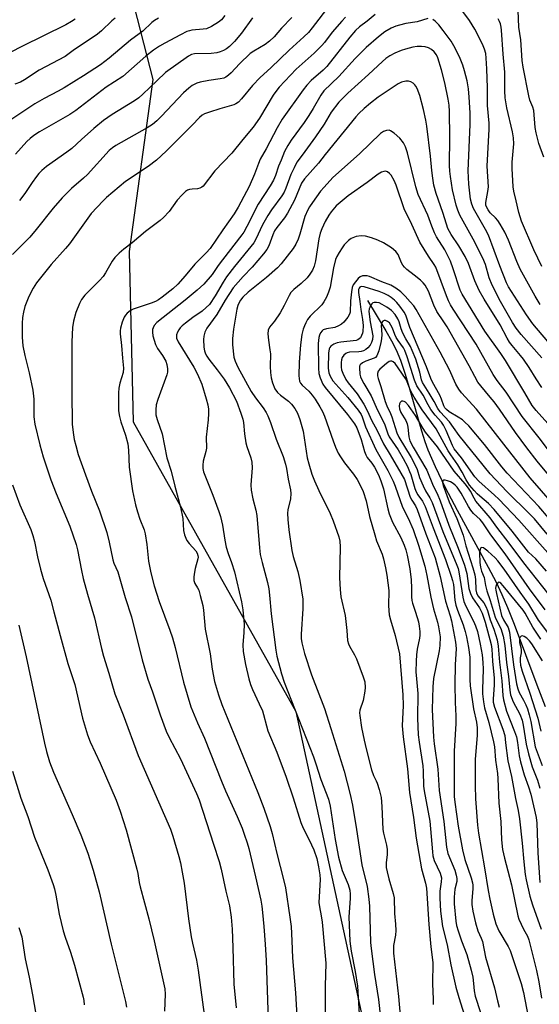
# Model space of a CAD drawing. Units: inches. Extents: x 1183771 to 1189773, y 569456 to 573458.
# Drawn here: x 1184041 to 1184208, y 572401 to 572715 of the extents above; entities that cross this region are included whole.
import ezdxf

# ---------------------------------------------------------------- set-up
doc = ezdxf.new("R2010")
doc.units = ezdxf.units.IN
doc.header["$MEASUREMENT"] = 0
for name, color, linetype in [('HYDRO-Single Line Stream', 4, 'Continuous'), ('NTRL-Farm Land', 3, 'Continuous'), ('Undefined', 1, 'Continuous')]:
    doc.layers.add(name, color=color, linetype=linetype)

msp = doc.modelspace()

# ---------------------------------------------------------------- linework, layer by layer
at = {"layer": 'HYDRO-Single Line Stream'}
msp.add_lwpolyline([(1184152.65, 572625.53), (1184158.49, 572615.85), (1184160.32, 572612.58), (1184161.73, 572609.79), (1184163.13, 572606.42), (1184164.66, 572601.96), (1184166.16, 572597.03), (1184169.91, 572583.92), (1184170.98, 572580.52), (1184171.92, 572577.85), (1184174.19, 572572.47), (1184177.42, 572565.84), (1184181.25, 572558.59), (1184191.2, 572540.39), (1184193.71, 572535.55), (1184195.56, 572531.66), (1184197.36, 572527.47), (1184199.47, 572522.15), (1184206.73, 572502.79), (1184209.4, 572495.86)], dxfattribs=at)
at = {"layer": 'NTRL-Farm Land'}
msp.add_lwpolyline([(1184062.96, 572778.17), (1184083.99, 572696.06), (1184076.4, 572641.14), (1184077.68, 572586.77), (1184129.73, 572494.24), (1184151.08, 572395.84), (1184178.66, 572343.58), (1184247.39, 572248.51), (1184249.86, 572195.95), (1184235.12, 572089.95), (1184236.64, 572069.29), (1184207.63, 572013.38), (1183773.02, 572451.09), (1183773.26, 572912.33)], dxfattribs=at)
at = {"layer": 'Undefined'}
for points, elevation in [([(1184140.52, 572719.88), (1184134.96, 572712.55), (1184133.72, 572711.07), (1184132.31, 572709.71), (1184127.53, 572705.4), (1184121.75, 572699.81), (1184118.3, 572696.73), (1184115.83, 572694.14), (1184112.3, 572689.92), (1184111.33, 572688.86), (1184110.57, 572688.3), (1184109.86, 572687.97), (1184105.45, 572686.72), (1184102.12, 572685.67), (1184100.5, 572685.08), (1184099.76, 572684.68), (1184098.93, 572683.96), (1184096.6, 572681.48), (1184088.23, 572673.2), (1184085.21, 572670.33), (1184082.54, 572668.3), (1184075.24, 572663.45), (1184069.23, 572658.34), (1184068.15, 572657.33), (1184064.33, 572653.23), (1184057.4, 572643.63), (1184056.09, 572642.05), (1184051.54, 572636.99), (1184046.84, 572631.17), (1184045.74, 572629.42), (1184044.34, 572626.82), (1184043.11, 572623.62), (1184042.64, 572621.74), (1184042.36, 572620.11), (1184042.25, 572618.14), (1184042.2, 572613.75), (1184042.41, 572611.06), (1184043.05, 572607.97), (1184044.5, 572602.4), (1184045.7, 572596.84), (1184045.95, 572594.05), (1184046.01, 572588.38), (1184046.31, 572586.01), (1184047.94, 572579.37), (1184048.98, 572575.57), (1184049.76, 572573.07), (1184051.45, 572568.28), (1184053.15, 572563.83), (1184057.45, 572553.49), (1184059.5, 572547.61), (1184059.93, 572545.87), (1184061.21, 572539.25), (1184061.77, 572536.72), (1184063.1, 572531.77), (1184065.33, 572524.21), (1184067.55, 572514.36), (1184068.23, 572511.89), (1184069.93, 572506.55), (1184071.86, 572499.89), (1184074.49, 572493.25), (1184079.34, 572480.2), (1184089.62, 572456.75), (1184090.39, 572454.47), (1184092.31, 572447.94), (1184092.81, 572445.97), (1184093.41, 572442.98), (1184093.99, 572439.43), (1184095.42, 572428.1), (1184096.24, 572422.38), (1184096.65, 572420.35), (1184097.97, 572414.86), (1184098.53, 572411.69), (1184100.39, 572397.56)], 306), ([(1184207.82, 572624.18), (1184206.22, 572626.84), (1184201.4, 572635.54), (1184200.33, 572638), (1184197.66, 572644.81), (1184196.49, 572647.31), (1184195.03, 572649.84), (1184194.23, 572651.06), (1184193.54, 572651.85), (1184191.84, 572653.49), (1184191.14, 572654.44), (1184190.71, 572655.2), (1184190.47, 572655.99), (1184190.43, 572656.8), (1184191.11, 572660.33), (1184191.27, 572661.75), (1184190.82, 572668.37), (1184191.52, 572680.24), (1184191.44, 572682.08), (1184190.99, 572687.73), (1184190.91, 572693.39), (1184190.73, 572699.49), (1184190.58, 572702.92), (1184190.41, 572704.35), (1184190.02, 572705.78), (1184189.33, 572707.36), (1184186.89, 572712.15), (1184185.21, 572714.93), (1184181.83, 572719.45)], 302), ([(1184107.06, 572716.48), (1184105.9, 572715.12), (1184105.02, 572714.32), (1184102.78, 572712.96), (1184101.19, 572712.26), (1184100.1, 572712.08), (1184096.49, 572711.8), (1184095.68, 572711.62), (1184094.91, 572711.35), (1184092.83, 572710.34), (1184087.79, 572707.65), (1184086.11, 572706.67), (1184084.23, 572705.42), (1184081.73, 572703.47), (1184074.44, 572697.03), (1184069.07, 572693.59), (1184059.36, 572686.15), (1184057.43, 572684.93), (1184047.83, 572679.37), (1184045.92, 572678.14), (1184044.8, 572677.25), (1184043.76, 572676.23), (1184040.13, 572672.19)], 312), ([(1184155.09, 572716.85), (1184152.46, 572714.72), (1184150, 572712.85), (1184148.74, 572711.73), (1184146.93, 572709.61), (1184139.56, 572700.18), (1184138.49, 572699.08), (1184134.59, 572695.73), (1184133.25, 572694.3), (1184132.06, 572692.76), (1184125.37, 572683.41), (1184123.71, 572680.6), (1184120.21, 572673.96), (1184118.31, 572670.61), (1184117.72, 572669.24), (1184116.48, 572665.81), (1184114.75, 572661.88), (1184113.99, 572660.32), (1184111.27, 572655.27), (1184109.97, 572653.18), (1184106.35, 572648.1), (1184102.3, 572642.15), (1184101, 572640.67), (1184097.45, 572637.06), (1184094.31, 572633.37), (1184091.95, 572630.74), (1184090.37, 572629.26), (1184086.99, 572626.53), (1184085.81, 572625.67), (1184084.82, 572625.13), (1184083.43, 572624.61), (1184077.76, 572622.75), (1184076.74, 572622.2), (1184075.83, 572621.48), (1184075.23, 572620.86), (1184074.8, 572620.15), (1184074.22, 572618.55), (1184073.69, 572616.62), (1184073.58, 572615.84), (1184073.59, 572614.82), (1184074, 572611.13), (1184074.31, 572607.08), (1184074.66, 572603.89), (1184074.47, 572602.46), (1184073.45, 572599.09), (1184073.11, 572597.5), (1184073.02, 572596.06), (1184072.98, 572592.87), (1184073.06, 572590.26), (1184073.35, 572588.51), (1184073.74, 572586.78), (1184075.23, 572582.55), (1184075.98, 572579.72), (1184076.2, 572577.73), (1184076.4, 572572.26), (1184077.55, 572564.7), (1184078.51, 572560.23), (1184079.08, 572558.06), (1184079.84, 572555.69), (1184081.19, 572552.24), (1184081.54, 572551.03), (1184082.04, 572547.6), (1184082.66, 572542.32), (1184083.38, 572538.5), (1184084.45, 572534.37), (1184086.03, 572529.37), (1184089.45, 572520.23), (1184090.25, 572517.76), (1184091.11, 572514.69), (1184093.75, 572503.59), (1184096.12, 572495.75), (1184098.23, 572490.68), (1184100.54, 572485.74), (1184105.98, 572471.99), (1184107.27, 572468.97), (1184110.98, 572460.79), (1184112.54, 572457.01), (1184113.23, 572455.11), (1184114.13, 572452.36), (1184114.63, 572450.51), (1184116.86, 572441.5), (1184118.54, 572434.06), (1184118.86, 572432.16), (1184119.09, 572430.07), (1184119.51, 572425.59), (1184119.92, 572419.95), (1184120.18, 572414.76), (1184120.87, 572395.84)], 302), ([(1184208.98, 572671.22), (1184207.4, 572675.62), (1184206.5, 572679.03), (1184206.19, 572680.73), (1184205.79, 572686.13), (1184205.47, 572687.2), (1184204.53, 572689.51), (1184204.15, 572690.81), (1184202.36, 572700.05), (1184202.09, 572702.13), (1184201.62, 572708.76), (1184200.97, 572712.77), (1184200.72, 572718.05)], 306), ([(1184059.19, 572715.36), (1184058.01, 572714.55), (1184056.2, 572713.53), (1184042.11, 572706.61), (1184035.3, 572703.13)], 318), ([(1184085.82, 572715.64), (1184084.56, 572714.94), (1184083.67, 572714.22), (1184080.76, 572711.54), (1184076.84, 572708.64), (1184070.05, 572702.91), (1184067.23, 572700.79), (1184061.8, 572697.28), (1184055.67, 572693.45), (1184053.78, 572692.37), (1184049.24, 572690.01), (1184046.29, 572688.25), (1184037.94, 572682.74)], 314), ([(1184128.41, 572715.84), (1184125.15, 572712.47), (1184122.74, 572709.73), (1184121.25, 572708.34), (1184119.88, 572707.25), (1184116.24, 572705.16), (1184115.15, 572704.36), (1184111.65, 572701.03), (1184109.06, 572698.23), (1184108.22, 572697.42), (1184107.37, 572696.85), (1184106.65, 572696.54), (1184105.56, 572696.29), (1184101.92, 572695.76), (1184099.13, 572695.23), (1184098.08, 572694.88), (1184096.6, 572694.12), (1184095.48, 572693.31), (1184093.82, 572691.84), (1184086.72, 572684.34), (1184085.25, 572682.88), (1184083.92, 572681.71), (1184082.24, 572680.61), (1184072.22, 572674.99), (1184071.07, 572674.22), (1184070.04, 572673.34), (1184063.08, 572665.69), (1184061.87, 572664.56), (1184058.04, 572661.23), (1184055.03, 572658.32), (1184052.14, 572654.98), (1184046.71, 572648.18), (1184044.66, 572645.74), (1184039.13, 572640.14)], 308), ([(1184072.01, 572715.68), (1184070.89, 572714.79), (1184067.63, 572711.63), (1184066.34, 572710.52), (1184058.51, 572705.37), (1184055.95, 572703.42), (1184047.69, 572699.07), (1184042.97, 572695.97), (1184041.75, 572695.26), (1184039.95, 572694.59)], 316), ([(1184115.82, 572715.77), (1184112.32, 572710.86), (1184110.08, 572708.23), (1184108.46, 572706.63), (1184107.52, 572705.9), (1184106.6, 572705.35), (1184105.55, 572704.91), (1184104.43, 572704.57), (1184102.69, 572704.35), (1184097.28, 572704.28), (1184096.32, 572704.04), (1184095.36, 572703.52), (1184088.03, 572698.26), (1184085.24, 572695.66), (1184080.85, 572691.34), (1184079.58, 572690.23), (1184078.17, 572689.27), (1184070.97, 572684.87), (1184068.23, 572682.97), (1184065.16, 572680.45), (1184061.19, 572676.95), (1184058.09, 572674.08), (1184056.53, 572672.9), (1184050.05, 572668.3), (1184048.49, 572667.02), (1184047.53, 572666.01), (1184046.81, 572665.1), (1184045.45, 572663.21), (1184043.12, 572659.71), (1184041.34, 572657.48)], 310), ([(1184145.55, 572715.91), (1184144.37, 572714.66), (1184141.36, 572711.16), (1184138.83, 572707.86), (1184138.03, 572706.95), (1184135.53, 572704.51), (1184129.79, 572699.38), (1184126.16, 572695.55), (1184124.42, 572693.57), (1184123.32, 572692.2), (1184122.51, 572691.04), (1184118.07, 572683.7), (1184116.09, 572680.8), (1184112.73, 572676.95), (1184109.28, 572672.57), (1184103.79, 572666.85), (1184100.05, 572661.99), (1184099.66, 572661.64), (1184099, 572661.32), (1184098.24, 572661.17), (1184096.55, 572661.08), (1184095.77, 572660.96), (1184095.06, 572660.72), (1184094.39, 572660.28), (1184093.37, 572659.28), (1184091.83, 572657.54), (1184089.26, 572653.92), (1184087.45, 572652), (1184086.36, 572651.06), (1184081.62, 572647.51), (1184077.38, 572643.89), (1184074.73, 572641.94), (1184073.24, 572640.6), (1184071.81, 572639.2), (1184070.96, 572638.06), (1184068.86, 572634.31), (1184068.08, 572633.18), (1184066.98, 572631.93), (1184062.27, 572627.19), (1184061.2, 572625.87), (1184060.55, 572624.59), (1184059.36, 572621.63), (1184058.6, 572618.86), (1184058.3, 572616.88), (1184058.07, 572612.31), (1184058.09, 572594.19), (1184058.17, 572587.95), (1184058.26, 572585.88), (1184058.63, 572582.62), (1184058.86, 572581.15), (1184059.35, 572579.16), (1184060.16, 572576.37), (1184062.46, 572569.8), (1184064.43, 572564.64), (1184067, 572558.37), (1184069.34, 572551.41), (1184070.09, 572548.3), (1184071.2, 572542.7), (1184071.56, 572541.67), (1184072.79, 572538.82), (1184073.29, 572537.42), (1184075.18, 572530.72), (1184077.22, 572524.47), (1184080.61, 572510.77), (1184082.42, 572504.55), (1184083.94, 572500.51), (1184086.34, 572493.17), (1184088.29, 572488.02), (1184089.25, 572485.99), (1184092.84, 572479.16), (1184097.98, 572468.06), (1184098.79, 572466.09), (1184103.44, 572451.94), (1184105.17, 572446.35), (1184105.79, 572443.89), (1184107.3, 572436.91), (1184108.51, 572432.22), (1184109, 572428.6), (1184109.33, 572424.81), (1184109.61, 572418.88), (1184109.94, 572407.19), (1184110.64, 572399.61)], 304), ([(1184171.92, 572715.49), (1184168.49, 572714.45), (1184164.86, 572713.89), (1184162.82, 572713.44), (1184161.71, 572713.09), (1184160.14, 572712.43), (1184158.18, 572711.32), (1184156.09, 572709.68), (1184152.17, 572706.23), (1184148.67, 572702.75), (1184143.46, 572696.98), (1184138.69, 572692.47), (1184137.67, 572691.05), (1184135.24, 572686.75), (1184133.9, 572684.54), (1184132.33, 572682.28), (1184128.16, 572676.68), (1184127.1, 572675.03), (1184126.13, 572673.11), (1184124.97, 572670.35), (1184124.2, 572668.4), (1184123.2, 572665.45), (1184122.56, 572663.96), (1184121.48, 572662.11), (1184117.68, 572656.27), (1184114.04, 572649.15), (1184113.05, 572647.36), (1184112.44, 572646.42), (1184106.22, 572638.51), (1184104.86, 572636.68), (1184102.93, 572633.82), (1184100.27, 572630.75), (1184098.21, 572628.82), (1184094.35, 572625.56), (1184085.3, 572618.48), (1184084.43, 572617.47), (1184084.08, 572616.8), (1184083.94, 572616.29), (1184083.89, 572615.43), (1184084.02, 572614.27), (1184084.84, 572611.47), (1184085.46, 572610.17), (1184087.09, 572607.9), (1184088.12, 572606.11), (1184088.52, 572605.05), (1184088.7, 572603.72), (1184088.66, 572602.66), (1184088.46, 572601.8), (1184085.64, 572593.93), (1184085.11, 572592.23), (1184084.93, 572590.58), (1184085, 572588.95), (1184085.38, 572587.51), (1184086.94, 572582.98), (1184088.49, 572575.23), (1184089.82, 572571), (1184091.02, 572566.21), (1184092.85, 572559.56), (1184093.54, 572555.86), (1184093.85, 572552.11), (1184094.16, 572550.71), (1184094.53, 572549.63), (1184094.89, 572548.86), (1184095.58, 572547.95), (1184097.73, 572545.54), (1184098.17, 572544.82), (1184098.42, 572544.08), (1184098.45, 572543.55), (1184098.38, 572543), (1184097.5, 572539.91), (1184097.27, 572538.75), (1184097.08, 572537.28), (1184097.08, 572536.14), (1184097.4, 572535.18), (1184098.31, 572533.76), (1184098.68, 572532.97), (1184099.18, 572531.28), (1184099.95, 572528.11), (1184100.17, 572526.66), (1184100.75, 572520.55), (1184102.29, 572512.67), (1184102.93, 572507.82), (1184103.67, 572503.89), (1184104.95, 572499.65), (1184106.07, 572496.55), (1184117.52, 572468.43), (1184119.43, 572463.4), (1184121.5, 572457.53), (1184122.18, 572455.28), (1184123.65, 572448.93), (1184125.79, 572440.69), (1184126.4, 572437.99), (1184127.83, 572428.56), (1184128.17, 572425.64), (1184128.47, 572421.03), (1184128.68, 572415.63), (1184129.62, 572404.49), (1184130.08, 572395.21)], 300), ([(1184210.22, 572612.4), (1184205.44, 572618.03), (1184203.43, 572620.9), (1184198.62, 572628.39), (1184197.71, 572629.89), (1184197.04, 572631.18), (1184194.85, 572636.61), (1184191.25, 572646.38), (1184190.37, 572648.16), (1184186.48, 572654.9), (1184185.96, 572656.22), (1184185.51, 572657.84), (1184184.96, 572662.62), (1184184.76, 572666.91), (1184185.41, 572681.65), (1184185.41, 572685.44), (1184185.12, 572690.45), (1184184.84, 572693.06), (1184184.42, 572695.61), (1184183.64, 572698.87), (1184183.07, 572700.69), (1184182.17, 572702.78), (1184180.58, 572706.03), (1184179.31, 572708.3), (1184176.81, 572711.75), (1184175.39, 572713.51), (1184174.22, 572714.71), (1184173.53, 572715.21)], 300), ([(1184208.33, 572636.4), (1184205.76, 572641.66), (1184201.83, 572650.85), (1184201.02, 572653.61), (1184200.1, 572657.28), (1184199.42, 572660.42), (1184199.2, 572661.79), (1184198.87, 572667.65), (1184198.84, 572669.66), (1184199.34, 572675.52), (1184199.31, 572677.43), (1184199, 572679.38), (1184197.17, 572687.05), (1184196.57, 572690.16), (1184196.45, 572692.44), (1184196.5, 572698.44), (1184195.94, 572704.12), (1184195.45, 572711.83), (1184195.34, 572712.73), (1184195.07, 572713.82), (1184194.75, 572714.61), (1184194.34, 572715.38)], 304), ([(1184208.35, 572607.17), (1184201.72, 572614.6), (1184200.12, 572616.64), (1184198.98, 572618.47), (1184195.15, 572625.14), (1184192.46, 572630.44), (1184191.52, 572632.7), (1184190.27, 572637), (1184189.5, 572638.99), (1184186.39, 572645.06), (1184182.15, 572652.76), (1184181.45, 572654.3), (1184180.91, 572655.96), (1184179.82, 572660.81), (1184179.12, 572665.09), (1184178.91, 572666.82), (1184178.86, 572668.56), (1184178.91, 572677.66), (1184178.78, 572685.86), (1184178.69, 572687.83), (1184178.43, 572689.77), (1184177.37, 572694.99), (1184176.28, 572699.1), (1184175.07, 572702.99), (1184174.61, 572703.97), (1184173.96, 572704.86), (1184173.11, 572705.63), (1184172.13, 572706.2), (1184171.01, 572706.52), (1184169.86, 572706.65), (1184168.45, 572706.57), (1184167.05, 572706.37), (1184164.79, 572705.79), (1184163.41, 572705.35), (1184161.29, 572704.43), (1184159.75, 572703.65), (1184158.43, 572702.74), (1184157.38, 572701.85), (1184152.92, 572697.61), (1184146.35, 572691.74), (1184143.47, 572688.81), (1184141.04, 572685.67), (1184138.75, 572681.85), (1184136.03, 572677.71), (1184131.68, 572671.92), (1184130.07, 572669.62), (1184129.13, 572667.85), (1184128.14, 572665.78), (1184126.53, 572661.41), (1184125.95, 572660.12), (1184125.23, 572658.93), (1184121.96, 572654.46), (1184120.79, 572652.68), (1184119.07, 572649.63), (1184116.92, 572645.04), (1184116.27, 572643.92), (1184110.09, 572636.38), (1184107.55, 572633.08), (1184106.44, 572631.36), (1184103.92, 572626.97), (1184102.1, 572624.27), (1184101.1, 572623.23), (1184099.79, 572622.1), (1184096.76, 572620.02), (1184094.43, 572618.31), (1184093.33, 572617.39), (1184092.75, 572616.78), (1184092.26, 572616.1), (1184091.88, 572615.34), (1184091.61, 572614.55), (1184091.54, 572614.01), (1184091.6, 572613.51), (1184092.08, 572612.28), (1184097.11, 572604.19), (1184098.32, 572601.93), (1184099.65, 572598.76), (1184101.09, 572594.06), (1184101.58, 572592.18), (1184101.81, 572590.81), (1184101.84, 572589.41), (1184101.7, 572587.43), (1184101.06, 572581.82), (1184101.16, 572578.31), (1184100.96, 572577.29), (1184100.09, 572574.25), (1184099.96, 572572.92), (1184100, 572571.84), (1184100.23, 572570.76), (1184100.57, 572569.68), (1184103.14, 572563.39), (1184105.12, 572558.14), (1184105.65, 572556.51), (1184106.31, 572553.81), (1184107.01, 572548.98), (1184107.49, 572546.7), (1184108.04, 572544.73), (1184109.14, 572541.87), (1184110.11, 572538.84), (1184112.31, 572529.26), (1184112.78, 572526.72), (1184113.16, 572522.15), (1184113.09, 572519.48), (1184112.78, 572515.54), (1184112.85, 572513.43), (1184113.59, 572509.26), (1184114.68, 572504.66), (1184115.21, 572502.86), (1184115.81, 572501.26), (1184118.03, 572496.76), (1184119.05, 572494.48), (1184119.4, 572493.37), (1184120.29, 572489.67), (1184120.77, 572488.08), (1184123.61, 572481.28), (1184126.6, 572473.31), (1184128.89, 572466.71), (1184131.28, 572458.82), (1184132.03, 572457), (1184133.97, 572453.3), (1184135.46, 572450.14), (1184136.4, 572447.31), (1184137, 572444.69), (1184137.38, 572442.11), (1184137.5, 572440.68), (1184137.08, 572433.27), (1184137.24, 572431.91), (1184137.81, 572429.02), (1184138.11, 572427.01), (1184139.31, 572413.89), (1184139.13, 572406.61), (1184139.05, 572396.92)], 298), ([(1184208.32, 572597.68), (1184206.5, 572600.44), (1184204.25, 572604.1), (1184202.42, 572606.81), (1184201.54, 572607.98), (1184198.89, 572611.1), (1184198.01, 572612.24), (1184197.28, 572613.46), (1184195.01, 572617.73), (1184189.87, 572625.94), (1184188.32, 572628.74), (1184186.86, 572631.75), (1184184.85, 572637.3), (1184183.86, 572639.52), (1184181.84, 572642.99), (1184179.39, 572646.55), (1184178.3, 572648.51), (1184177.81, 572649.83), (1184176.68, 572653.56), (1184174.55, 572659.67), (1184173.84, 572662.3), (1184173.45, 572664.52), (1184173.12, 572667.05), (1184172.77, 572671.54), (1184171.56, 572681.11), (1184171.24, 572683.13), (1184170.53, 572686.49), (1184169.31, 572690.97), (1184168.5, 572693.16), (1184168.09, 572693.93), (1184167.76, 572694.37), (1184167.17, 572694.9), (1184166.5, 572695.31), (1184165.75, 572695.53), (1184164.91, 572695.48), (1184163.47, 572695.16), (1184162.39, 572694.69), (1184156.02, 572690.44), (1184153.55, 572688.47), (1184151.57, 572686.76), (1184149.87, 572685.17), (1184148.92, 572684.17), (1184139.11, 572672.08), (1184136.95, 572669.31), (1184132.44, 572664.3), (1184131.56, 572662.94), (1184129.25, 572657.57), (1184127.09, 572653.37), (1184126.13, 572651.92), (1184123.61, 572648.82), (1184122.9, 572647.76), (1184122.32, 572646.48), (1184121.03, 572642.96), (1184120.44, 572641.82), (1184119.36, 572640.42), (1184115.75, 572636.15), (1184112.84, 572633.15), (1184109.72, 572629.56), (1184107.16, 572625.63), (1184104.49, 572621.01), (1184101.23, 572616.64), (1184100.64, 572615.43), (1184100.26, 572614.15), (1184100.17, 572613.01), (1184100.33, 572610.63), (1184100.5, 572609.46), (1184100.85, 572608.44), (1184101.21, 572607.75), (1184101.86, 572606.8), (1184104.6, 572603.35), (1184106.81, 572600.37), (1184108.55, 572597.65), (1184110.77, 572593.33), (1184112.16, 572589.53), (1184112.78, 572587.61), (1184112.98, 572586.51), (1184113.33, 572582.88), (1184113.74, 572580.05), (1184114.06, 572578.92), (1184115.35, 572575.26), (1184115.65, 572573.84), (1184115.73, 572572.12), (1184115.36, 572566.64), (1184115.47, 572564.95), (1184115.93, 572562.18), (1184116.89, 572558.52), (1184117.21, 572556.87), (1184118.09, 572546.49), (1184118.34, 572544.45), (1184118.9, 572541.88), (1184120.65, 572535.47), (1184121.04, 572533.45), (1184121.32, 572531.39), (1184121.85, 572525.47), (1184123.29, 572513.85), (1184123.63, 572511.9), (1184125.11, 572506.29), (1184125.96, 572503.61), (1184135.32, 572479.8), (1184136.11, 572477.55), (1184137.64, 572472.59), (1184140.11, 572466.3), (1184140.66, 572464.01), (1184142.23, 572453.44), (1184143.32, 572447.81), (1184144.53, 572443.54), (1184146.38, 572439.04), (1184146.92, 572437.22), (1184147.06, 572435.94), (1184147.08, 572434.62), (1184146.65, 572428.69), (1184147, 572420.92), (1184147.4, 572417.8), (1184148.69, 572411.28), (1184149.44, 572406.55), (1184150.26, 572392.28)], 296), ([(1184211.23, 572585.21), (1184206.46, 572590.43), (1184205.26, 572591.99), (1184202.93, 572596.05), (1184196.74, 572606.35), (1184195.23, 572608.63), (1184190.14, 572615.71), (1184182.81, 572627.5), (1184182.27, 572628.79), (1184180.03, 572635.6), (1184179.09, 572638.04), (1184177.27, 572641.7), (1184174.69, 572645.86), (1184173.98, 572647.14), (1184173.14, 572649.2), (1184171.89, 572652.7), (1184168.8, 572659.36), (1184168.02, 572661.78), (1184165.4, 572672.62), (1184164.79, 572674.57), (1184164.09, 572675.82), (1184162.89, 572677.3), (1184161.15, 572678.9), (1184159.99, 572679.72), (1184159.5, 572679.89), (1184158.73, 572679.83), (1184157.69, 572679.44), (1184156.73, 572678.81), (1184150.01, 572672.33), (1184141.55, 572664.75), (1184138.72, 572661.72), (1184137.63, 572660.38), (1184134.99, 572656.82), (1184134.04, 572655.38), (1184133.49, 572654.4), (1184132.63, 572652.34), (1184130.98, 572646.64), (1184130.43, 572645.03), (1184129.74, 572643.51), (1184128.84, 572642.1), (1184125.06, 572637.25), (1184123.87, 572635.96), (1184120.36, 572632.82), (1184114.51, 572628.17), (1184112.75, 572626.55), (1184112.02, 572625.66), (1184111.45, 572624.69), (1184111.14, 572623.89), (1184110.87, 572622.75), (1184109.8, 572616.32), (1184109.45, 572613.38), (1184109.49, 572611.3), (1184109.92, 572607.44), (1184110.35, 572606.08), (1184111.18, 572604.25), (1184115.46, 572596.41), (1184116.77, 572594.4), (1184119.24, 572591.21), (1184120.22, 572589.74), (1184120.79, 572588.71), (1184121.65, 572586.51), (1184123.39, 572581.28), (1184125.64, 572575.72), (1184126.36, 572573.23), (1184126.67, 572571.83), (1184127.23, 572568.42), (1184127.99, 572565.03), (1184128.13, 572563.93), (1184127.96, 572562.21), (1184127.19, 572558.64), (1184127.05, 572557.6), (1184127.11, 572555.63), (1184127.47, 572552.23), (1184128.44, 572545.69), (1184128.88, 572543.78), (1184130.3, 572538.94), (1184131.03, 572536.07), (1184131.91, 572530.13), (1184131.97, 572527.04), (1184131.37, 572518.96), (1184131.41, 572517.59), (1184131.62, 572516.16), (1184132.51, 572512.81), (1184134.72, 572505.97), (1184138.83, 572495.19), (1184140.9, 572488.84), (1184145.12, 572475.19), (1184147.07, 572467.76), (1184147.81, 572464.39), (1184149.14, 572456.56), (1184150.83, 572445.28), (1184152.49, 572438.39), (1184153.04, 572434.33), (1184153.25, 572432.09), (1184153.61, 572420.49), (1184153.75, 572418.62), (1184154.83, 572410.29), (1184156.13, 572402.32), (1184157.45, 572390.61)], 294), ([(1184212, 572575.57), (1184207.51, 572581.67), (1184202.02, 572588.44), (1184196.94, 572596.22), (1184194.08, 572599.91), (1184192.76, 572601.83), (1184187.31, 572611.61), (1184179.98, 572622.71), (1184179.09, 572624.17), (1184178.49, 572625.37), (1184177.84, 572626.94), (1184174.43, 572636.17), (1184173.96, 572636.99), (1184172.06, 572639.65), (1184169.35, 572644.14), (1184166.76, 572649.77), (1184164.37, 572654.72), (1184161.76, 572662.29), (1184161.13, 572663.85), (1184160.2, 572665.52), (1184159.66, 572666.1), (1184159.02, 572666.54), (1184158.33, 572666.78), (1184157.82, 572666.74), (1184157.03, 572666.46), (1184156.03, 572665.87), (1184152.52, 572663.21), (1184146.41, 572658.91), (1184142.61, 572655.72), (1184141, 572653.84), (1184140.22, 572652.7), (1184139.11, 572650.72), (1184137.98, 572648.34), (1184137.43, 572646.98), (1184137.03, 572645.2), (1184136.04, 572638.16), (1184135.56, 572636.48), (1184135, 572635.14), (1184134.22, 572633.89), (1184133.31, 572632.73), (1184131.42, 572630.98), (1184129.03, 572629.02), (1184128.14, 572628.03), (1184127.55, 572627.08), (1184125.98, 572623.89), (1184124.72, 572621.6), (1184122.9, 572618.93), (1184121.29, 572616.96), (1184120.88, 572615.98), (1184120.8, 572614.87), (1184120.93, 572612.8), (1184121.44, 572609.74), (1184121.56, 572608.44), (1184121.51, 572604.44), (1184121.6, 572602.48), (1184121.81, 572600.81), (1184122.22, 572599.16), (1184122.99, 572597.33), (1184123.81, 572596.15), (1184124.78, 572595.23), (1184127.36, 572593.34), (1184128.35, 572592.45), (1184129.42, 572591.07), (1184130.28, 572589.52), (1184130.94, 572587.54), (1184132.02, 572583.8), (1184133.34, 572575.29), (1184133.83, 572573.34), (1184134.8, 572570.03), (1184135.64, 572567.91), (1184137.03, 572564.84), (1184140.67, 572557.51), (1184141.61, 572555.14), (1184143.42, 572550.09), (1184143.72, 572548.64), (1184143.9, 572546.89), (1184143.62, 572536.95), (1184143.83, 572533.2), (1184144.12, 572530.9), (1184145.44, 572524.9), (1184146.01, 572520.17), (1184146.23, 572516.98), (1184146.51, 572515.93), (1184146.83, 572515.17), (1184148.43, 572512.41), (1184149.06, 572511.11), (1184151.26, 572505.39), (1184151.72, 572503.7), (1184151.89, 572501.93), (1184151.8, 572500.75), (1184151.21, 572497.82), (1184150.17, 572494.75), (1184150.07, 572493.84), (1184150.12, 572492.96), (1184150.7, 572489.15), (1184151.55, 572485.09), (1184152.18, 572482.33), (1184153.86, 572475.68), (1184154.48, 572473.81), (1184155.38, 572472.16), (1184155.73, 572471.37), (1184156.3, 572469.39), (1184156.93, 572466.81), (1184157.23, 572463.98), (1184157.47, 572456.64), (1184157.67, 572455.47), (1184158.7, 572451.64), (1184158.94, 572450.23), (1184158.93, 572448.59), (1184158.55, 572445.96), (1184158.61, 572444.5), (1184158.87, 572443.05), (1184159.39, 572440.87), (1184160.81, 572436.22), (1184161.12, 572434.83), (1184161.19, 572429.81), (1184161.55, 572426.38), (1184161.61, 572424.35), (1184161.51, 572422.91), (1184160.93, 572419.61), (1184160.89, 572418.52), (1184160.96, 572417.1), (1184162.5, 572403.3), (1184164.07, 572385.13)], 292), ([(1184210.46, 572569.8), (1184206.84, 572574.17), (1184203.48, 572578.5), (1184199.87, 572583.35), (1184194.74, 572590.81), (1184193.08, 572593.11), (1184191.86, 572594.67), (1184188.8, 572598.24), (1184187.91, 572599.42), (1184186.87, 572601.2), (1184185.08, 572604.61), (1184178.03, 572617.04), (1184176.99, 572618.71), (1184174.73, 572622.02), (1184173.78, 572624.05), (1184172.1, 572628.47), (1184171.61, 572629.48), (1184171.04, 572630.4), (1184170.41, 572631.17), (1184169.59, 572631.95), (1184167.56, 572633.63), (1184165.14, 572635.45), (1184164.4, 572636.15), (1184163.9, 572636.83), (1184163.48, 572637.57), (1184162.37, 572640.17), (1184161.66, 572641.18), (1184160.28, 572642.29), (1184157.76, 572643.92), (1184155.87, 572644.79), (1184153.93, 572645.54), (1184152, 572646.02), (1184150.6, 572646.17), (1184148.97, 572645.89), (1184147.43, 572645.31), (1184146.55, 572644.65), (1184145.16, 572643.27), (1184144.46, 572642.36), (1184143.54, 572640.87), (1184142.84, 572639.59), (1184142.41, 572638.56), (1184141.72, 572635.9), (1184140.63, 572629.72), (1184140.14, 572628.14), (1184139.48, 572626.59), (1184138.67, 572625.04), (1184138.01, 572624.09), (1184134.33, 572620.51), (1184133.44, 572619.44), (1184132.87, 572618.41), (1184132.42, 572617.4), (1184132.07, 572616.4), (1184131.59, 572614.67), (1184131.17, 572611.31), (1184130.74, 572605.8), (1184130.69, 572601.42), (1184130.74, 572600.55), (1184130.9, 572599.77), (1184131.18, 572599.15), (1184131.69, 572598.5), (1184133.85, 572596.54), (1184134.96, 572595.31), (1184135.93, 572593.98), (1184137.4, 572591.58), (1184138.19, 572590.11), (1184138.89, 572588.56), (1184141.61, 572580.73), (1184142.42, 572578.66), (1184143.25, 572576.81), (1184143.99, 572575.56), (1184145.31, 572573.63), (1184148.1, 572570.1), (1184149.31, 572568.39), (1184150.41, 572566.38), (1184151.22, 572564.55), (1184152.18, 572561.52), (1184153.29, 572556.53), (1184154.9, 572550.65), (1184155.53, 572548.78), (1184157.28, 572544.47), (1184157.69, 572543.05), (1184158.38, 572540.15), (1184158.8, 572537.83), (1184159.4, 572532.91), (1184159.33, 572528), (1184159.58, 572525.16), (1184159.95, 572523.54), (1184161.43, 572518.53), (1184162.83, 572512.72), (1184163.9, 572499.64), (1184163.97, 572496.17), (1184163.73, 572489.68), (1184164.02, 572486.18), (1184165.37, 572475.93), (1184166.07, 572468.4), (1184167.32, 572460.4), (1184168.15, 572453.84), (1184169.83, 572444.02), (1184171.11, 572439.49), (1184171.44, 572437.89), (1184172.19, 572426.23), (1184172.84, 572419.14), (1184173.47, 572414.18), (1184173.4, 572407.35), (1184173.58, 572402.43), (1184173.58, 572400.7)], 290), ([(1184211.83, 572560.54), (1184204.62, 572568.88), (1184193.47, 572582.99), (1184187.47, 572590.81), (1184182.64, 572596.05), (1184181.78, 572597.14), (1184180.84, 572598.79), (1184178.77, 572603.37), (1184175.78, 572609.02), (1184168.15, 572622.62), (1184167.39, 572623.75), (1184166.24, 572625.12), (1184164.65, 572626.89), (1184163.23, 572628.27), (1184161.66, 572629.43), (1184160.04, 572630.39), (1184157.16, 572631.42), (1184153.25, 572633.12), (1184152.54, 572633.35), (1184151.78, 572633.42), (1184151.01, 572633.33), (1184150.29, 572633.07), (1184149.65, 572632.55), (1184148.72, 572631.44), (1184148.07, 572630.47), (1184147.73, 572629.69), (1184147.48, 572628.28), (1184147.21, 572625.38), (1184147.08, 572621.81), (1184146.84, 572621.11), (1184146.28, 572620.16), (1184145.06, 572618.63), (1184144.25, 572617.94), (1184143.36, 572617.37), (1184142.16, 572616.92), (1184139.47, 572616.48), (1184138.48, 572616.09), (1184138.07, 572615.77), (1184137.61, 572615.17), (1184137.29, 572614.48), (1184137.06, 572613.72), (1184136.85, 572611.73), (1184136.91, 572603.92), (1184137.07, 572602.17), (1184137.53, 572600.76), (1184138.36, 572598.84), (1184139.04, 572597.7), (1184146.23, 572589.09), (1184148.42, 572586.15), (1184149.17, 572584.85), (1184150.59, 572581.17), (1184151.66, 572577.3), (1184152.04, 572576.23), (1184152.54, 572575.36), (1184154.03, 572573.56), (1184154.89, 572572.26), (1184156.1, 572569.88), (1184156.89, 572567.97), (1184157.7, 572565.38), (1184159.08, 572558.97), (1184159.53, 572557.34), (1184160.55, 572554.69), (1184163.24, 572549.84), (1184164.33, 572547.35), (1184164.84, 572545.87), (1184165.3, 572544.17), (1184166.12, 572539.84), (1184166.55, 572536.33), (1184166.66, 572533.7), (1184166.67, 572530.87), (1184166.8, 572529.73), (1184166.99, 572528.9), (1184167.99, 572525.95), (1184168.87, 572522.9), (1184169.16, 572521.49), (1184169.36, 572519.78), (1184169.38, 572518.69), (1184169.27, 572517.73), (1184168.49, 572514.2), (1184168.22, 572512.37), (1184168.13, 572510.39), (1184168.1, 572506.96), (1184168.23, 572504.75), (1184168.71, 572500.05), (1184168.62, 572492.2), (1184168.79, 572486.87), (1184169.07, 572484.46), (1184170.32, 572476.92), (1184170.43, 572475.26), (1184170.55, 572470.39), (1184170.68, 572468.96), (1184172.58, 572459.22), (1184173.35, 572449.5), (1184173.52, 572448.19), (1184173.95, 572446.7), (1184175.78, 572442.69), (1184176.21, 572441.14), (1184176.19, 572439.92), (1184175.76, 572436.86), (1184175.7, 572434.66), (1184175.96, 572430.48), (1184176.57, 572425.64), (1184178.03, 572419.73), (1184179.28, 572413.39), (1184180.86, 572406.31), (1184181.77, 572402.98), (1184184.83, 572393.49)], 288), ([(1184210.41, 572556.15), (1184207.36, 572559.75), (1184197.22, 572570.36), (1184195.57, 572572.36), (1184189.97, 572579.5), (1184184.94, 572585.44), (1184183.76, 572586.66), (1184182.92, 572587.37), (1184181.57, 572588.3), (1184178.75, 572589.97), (1184177.86, 572590.65), (1184177.35, 572591.18), (1184176.96, 572591.85), (1184176.28, 572593.99), (1184175.73, 572595.27), (1184173.4, 572599.39), (1184172.81, 572600.58), (1184171.45, 572604.32), (1184166.16, 572616.93), (1184164.84, 572620.82), (1184164.29, 572621.76), (1184162.89, 572623.67), (1184161.97, 572624.82), (1184161.19, 572625.64), (1184160.12, 572626.49), (1184159.19, 572627.07), (1184157.98, 572627.7), (1184156.35, 572628.38), (1184151.49, 572629.85), (1184150.58, 572629.95), (1184150.14, 572629.76), (1184149.9, 572629.46), (1184149.77, 572629.04), (1184149.74, 572628.01), (1184150.16, 572625.13), (1184150.43, 572622.65), (1184151.04, 572619.44), (1184151.17, 572617.5), (1184151.14, 572615.55), (1184151.02, 572615.02), (1184150.73, 572614.28), (1184150.33, 572613.61), (1184149.97, 572613.23), (1184149.52, 572612.93), (1184149.02, 572612.74), (1184144.09, 572612.2), (1184142.94, 572611.94), (1184141.82, 572611.54), (1184140.86, 572610.97), (1184140.54, 572610.54), (1184140.35, 572610.04), (1184140.19, 572608.68), (1184140.09, 572603.86), (1184140.26, 572602.42), (1184140.66, 572601.35), (1184141.58, 572599.9), (1184146.34, 572594.57), (1184149.64, 572590.47), (1184150.58, 572589.12), (1184150.91, 572588.4), (1184152.02, 572585.16), (1184155.3, 572577.91), (1184159.06, 572571.23), (1184160.76, 572567.82), (1184161.43, 572566.17), (1184163.81, 572559.52), (1184165.6, 572555.97), (1184167.21, 572552.35), (1184168.95, 572547.39), (1184170.9, 572540.7), (1184171.57, 572537.69), (1184172.83, 572530.79), (1184173.73, 572527.05), (1184174.99, 572522.76), (1184175.31, 572521.35), (1184175.79, 572518.16), (1184175.74, 572515.31), (1184175.48, 572513.63), (1184173.74, 572504.81), (1184173.44, 572502.13), (1184173.27, 572494.93), (1184173.71, 572486.1), (1184173.9, 572483.94), (1184175.13, 572475.91), (1184175.55, 572469.05), (1184176.98, 572459.16), (1184177.83, 572451.01), (1184178.32, 572448.96), (1184180.47, 572443.64), (1184180.96, 572442.04), (1184181.17, 572440.97), (1184181.11, 572439.97), (1184180.51, 572437.52), (1184180.27, 572435.04), (1184180.34, 572432.85), (1184180.79, 572427.31), (1184181.07, 572425.91), (1184181.55, 572424.28), (1184182.65, 572421.08), (1184184.33, 572416.64), (1184185.76, 572411.69), (1184186.24, 572409.41), (1184186.51, 572407.39), (1184186.7, 572405.1), (1184187.05, 572403.39), (1184191.99, 572388.09)], 286), ([(1184209.98, 572550.85), (1184205.94, 572555.79), (1184204.42, 572557.39), (1184197.12, 572564.52), (1184191.82, 572570.2), (1184181.85, 572582.37), (1184180.14, 572584.95), (1184178.82, 572586.72), (1184175.79, 572589.98), (1184175.07, 572591.05), (1184173.92, 572593.27), (1184172.33, 572595.95), (1184170.15, 572599.3), (1184169.85, 572600.14), (1184169.33, 572602.67), (1184168.51, 572605.42), (1184168.04, 572606.79), (1184166.92, 572609.51), (1184166.3, 572610.84), (1184164.87, 572613.26), (1184163.95, 572615.11), (1184163.38, 572616.47), (1184162.69, 572618.7), (1184162.28, 572619.63), (1184161.4, 572620.99), (1184160.26, 572622.3), (1184158.83, 572623.38), (1184157.33, 572624.24), (1184156.3, 572624.72), (1184155.52, 572624.89), (1184154.76, 572624.88), (1184154.31, 572624.73), (1184153.95, 572624.42), (1184153.65, 572624.02), (1184153.3, 572623.31), (1184153.15, 572622.8), (1184153.08, 572622.01), (1184153.48, 572618.72), (1184154.28, 572614.19), (1184154.24, 572613), (1184153.92, 572612.04), (1184153.46, 572611.29), (1184152.71, 572610.37), (1184152.06, 572609.83), (1184151.36, 572609.47), (1184150.6, 572609.23), (1184149.79, 572609.1), (1184146.82, 572608.98), (1184146.14, 572608.79), (1184145.67, 572608.55), (1184145.02, 572608.01), (1184144.55, 572607.35), (1184144.28, 572606.59), (1184144.17, 572605.72), (1184144.19, 572604.23), (1184144.34, 572603.38), (1184144.72, 572602.34), (1184145.68, 572600.31), (1184146.44, 572599.17), (1184149.28, 572595.65), (1184151.41, 572592.42), (1184152.59, 572590.14), (1184153.89, 572587.27), (1184155.72, 572584.04), (1184157.71, 572579.73), (1184159.89, 572576.21), (1184163.29, 572570.42), (1184164.38, 572568.35), (1184166.21, 572562.73), (1184166.73, 572561.71), (1184167.9, 572559.93), (1184168.47, 572558.74), (1184171.21, 572551.03), (1184174.27, 572543.37), (1184175.82, 572537.35), (1184177.52, 572529.53), (1184179.01, 572524.79), (1184179.42, 572523.2), (1184180.7, 572516.46), (1184180.94, 572514.44), (1184180.67, 572509.18), (1184180.55, 572502.93), (1184180.61, 572497.1), (1184180.81, 572492.92), (1184180.82, 572490.44), (1184180.28, 572481.56), (1184180.34, 572477.51), (1184180.27, 572468.74), (1184180.33, 572467.12), (1184180.49, 572465.38), (1184181.63, 572457.65), (1184182.95, 572450.09), (1184183.76, 572447.06), (1184185.73, 572441.2), (1184186.14, 572439.58), (1184186.25, 572438.8), (1184186.28, 572437.66), (1184185.97, 572433.98), (1184185.99, 572432.63), (1184186.31, 572430.57), (1184187.07, 572426.76), (1184187.86, 572424.3), (1184188.97, 572421.87), (1184189.34, 572420.82), (1184190.37, 572415.88), (1184193.17, 572406.09), (1184194.12, 572401.87), (1184194.68, 572399.88)], 284), ([(1184210.29, 572544.95), (1184200.99, 572555.32), (1184194.6, 572562.04), (1184193.2, 572563.38), (1184188.18, 572567.8), (1184186.87, 572569.23), (1184182.69, 572575.27), (1184180.33, 572578.12), (1184179.75, 572579.22), (1184177.8, 572583.99), (1184176.94, 572585.74), (1184176.29, 572586.61), (1184174.2, 572588.88), (1184172.81, 572590.73), (1184171.96, 572592.16), (1184170.37, 572595.28), (1184168.4, 572598.27), (1184167.64, 572600.07), (1184165.32, 572607.48), (1184164.54, 572609.58), (1184164.08, 572610.43), (1184162.41, 572612.69), (1184161.82, 572613.64), (1184161.33, 572614.65), (1184160.57, 572616.67), (1184160.07, 572617.66), (1184159.59, 572618.32), (1184159.01, 572618.8), (1184158.37, 572619.07), (1184157.89, 572619.08), (1184157.47, 572618.93), (1184157.14, 572618.48), (1184157.02, 572617.5), (1184157.18, 572614.66), (1184157.13, 572613.24), (1184156.89, 572612.07), (1184156.18, 572609.45), (1184155.6, 572607.85), (1184155.19, 572607.33), (1184154.74, 572607.05), (1184152.03, 572606.13), (1184151.04, 572605.63), (1184150.28, 572604.96), (1184150.07, 572604.52), (1184150.01, 572604), (1184150.21, 572601.99), (1184150.42, 572601.14), (1184150.72, 572600.39), (1184151.48, 572598.95), (1184153.77, 572595.07), (1184155.82, 572590.46), (1184157.77, 572586.76), (1184158.19, 572585.75), (1184159.1, 572582.96), (1184159.52, 572582.01), (1184162.42, 572577.8), (1184164.02, 572575.08), (1184165.34, 572572.52), (1184166.08, 572570.95), (1184166.48, 572569.92), (1184167.74, 572565.43), (1184168.11, 572564.42), (1184168.66, 572563.48), (1184170.19, 572561.45), (1184171.02, 572559.72), (1184173.57, 572552.96), (1184177.56, 572542.82), (1184179.39, 572537.47), (1184179.79, 572536.12), (1184180.06, 572534.86), (1184180.53, 572529.82), (1184180.81, 572528.22), (1184181.32, 572526.64), (1184183.15, 572522), (1184183.82, 572519.79), (1184184.24, 572518.11), (1184184.89, 572514.73), (1184185.27, 572511.64), (1184185.34, 572504.45), (1184185.47, 572502.46), (1184186.51, 572495.08), (1184187.39, 572490.83), (1184187.62, 572489.01), (1184187.64, 572486.72), (1184187.03, 572478.95), (1184187.03, 572470.6), (1184187.17, 572466.44), (1184187.74, 572457.95), (1184188.04, 572455.41), (1184189.99, 572444.31), (1184191.12, 572437.11), (1184191.67, 572434.33), (1184192.74, 572429.53), (1184193.65, 572426.49), (1184194.61, 572424.29), (1184197.57, 572419.29), (1184198.22, 572418.01), (1184201.77, 572407.38), (1184202.5, 572404.59), (1184203.94, 572396.82)], 282), ([(1184209.83, 572539.04), (1184206.38, 572543), (1184204.11, 572545.19), (1184203.27, 572546.11), (1184198.84, 572551.9), (1184193.05, 572558.79), (1184191.28, 572560.67), (1184188.51, 572562.98), (1184187.67, 572563.77), (1184186.69, 572564.82), (1184185.23, 572566.59), (1184184.11, 572568.2), (1184182.86, 572570.73), (1184181.53, 572572.98), (1184179.19, 572576.24), (1184178.39, 572577.48), (1184174.51, 572584.54), (1184170.06, 572590.61), (1184167.53, 572594.65), (1184166.33, 572596.78), (1184165.26, 572599.53), (1184164.75, 572600.55), (1184161.4, 572605.34), (1184160.81, 572605.91), (1184160.41, 572606.11), (1184159.98, 572606.15), (1184159.55, 572606.01), (1184158.69, 572605.41), (1184156.55, 572603.57), (1184156.02, 572602.94), (1184155.76, 572602.23), (1184155.82, 572601.43), (1184156.03, 572600.59), (1184156.89, 572597.99), (1184158.28, 572593.21), (1184158.8, 572591.86), (1184159.97, 572589.46), (1184160.41, 572588.39), (1184161.93, 572583.26), (1184162.62, 572581.88), (1184166.59, 572575.34), (1184168.03, 572572.55), (1184168.44, 572571.51), (1184169.24, 572569), (1184170.37, 572566.33), (1184171.14, 572564.77), (1184172.55, 572562.51), (1184173.25, 572561.03), (1184176.73, 572551.74), (1184181.21, 572540.96), (1184181.54, 572539.98), (1184181.8, 572538.88), (1184183.07, 572530.78), (1184183.36, 572529.41), (1184183.99, 572527.9), (1184186.49, 572523.16), (1184187.17, 572521.68), (1184187.75, 572519.78), (1184188.65, 572515.81), (1184189.23, 572512.41), (1184189.52, 572509.9), (1184189.54, 572507.83), (1184189.32, 572501.31), (1184189.4, 572499.9), (1184189.69, 572497.36), (1184190.04, 572495.42), (1184191.37, 572490.81), (1184192.91, 572484.6), (1184193.15, 572483.02), (1184193.56, 572478.71), (1184194.18, 572474.52), (1184194.3, 572472.85), (1184194.59, 572465.05), (1184195.18, 572459.2), (1184195.38, 572453.3), (1184195.72, 572450.26), (1184196.36, 572447.4), (1184197.48, 572443.4), (1184198.59, 572438.95), (1184200.61, 572429.05), (1184200.99, 572427.96), (1184201.7, 572426.36), (1184202.47, 572424.78), (1184203.7, 572422.59), (1184204.14, 572421.41), (1184206.61, 572411.55), (1184207.34, 572407.98), (1184208.22, 572402.76)], 280), ([(1184210.71, 572531.51), (1184202.54, 572541.73), (1184197.87, 572548.05), (1184193.92, 572553.08), (1184191.83, 572556.1), (1184187.26, 572561.42), (1184186.66, 572562.36), (1184185.48, 572564.63), (1184184.85, 572565.6), (1184183.79, 572566.98), (1184180.29, 572570.99), (1184175.02, 572578.76), (1184171.18, 572583.46), (1184170.44, 572584.59), (1184167.95, 572588.77), (1184165.66, 572591.98), (1184164.7, 572593.01), (1184164.3, 572593.28), (1184163.9, 572593.4), (1184163.52, 572593.31), (1184163.03, 572592.89), (1184162.84, 572592.46), (1184162.74, 572591.71), (1184162.86, 572590.87), (1184163.26, 572589.79), (1184164.82, 572587.16), (1184165.25, 572586.14), (1184165.46, 572585.04), (1184165.83, 572581.93), (1184166.18, 572580.68), (1184167.24, 572578.68), (1184171.57, 572571.29), (1184173.63, 572566.33), (1184174.85, 572563.86), (1184175.82, 572561.51), (1184178.57, 572553.79), (1184181.61, 572546.39), (1184183.6, 572541.01), (1184184.34, 572538.37), (1184185.04, 572533.6), (1184185.48, 572531.95), (1184186.16, 572530.53), (1184188.41, 572527.34), (1184189.3, 572525.64), (1184190.24, 572522.84), (1184192.16, 572515.66), (1184192.36, 572514.22), (1184192.56, 572510.38), (1184193.12, 572504.91), (1184193.12, 572502.7), (1184192.76, 572498.28), (1184192.81, 572497.21), (1184193.24, 572495.63), (1184195.91, 572488.64), (1184196.49, 572486.57), (1184196.7, 572484.31), (1184197.46, 572478.49), (1184198.58, 572473.51), (1184199.9, 572466.52), (1184200.75, 572462.7), (1184201.2, 572460.05), (1184202.03, 572452.23), (1184202.54, 572446.27), (1184203.03, 572442.25), (1184203.32, 572440.52), (1184204.54, 572435.28), (1184205.31, 572432.54), (1184208.07, 572424.76)], 278), ([(1184039.18, 572566.69), (1184041.48, 572560.3), (1184044.97, 572552.38), (1184045.64, 572550.49), (1184046.16, 572548.55), (1184047.14, 572543.7), (1184048.06, 572539.72), (1184049, 572536.71), (1184051.37, 572529.77), (1184052.4, 572526.13), (1184054.36, 572518.52), (1184056.88, 572509.65), (1184057.47, 572507.65), (1184059.07, 572502.92), (1184061.5, 572492.15), (1184063.17, 572486.79), (1184063.99, 572484.58), (1184067.13, 572477.73), (1184072.24, 572465.97), (1184073.57, 572462.48), (1184075.53, 572456.5), (1184078.89, 572443.96), (1184079.2, 572442.59), (1184079.64, 572439.73), (1184079.95, 572438.31), (1184082.77, 572428.03), (1184084.43, 572421.01), (1184087.8, 572405.75), (1184087.91, 572404), (1184087.72, 572398.64)], 308), ([(1184209.34, 572526.72), (1184204.42, 572533.43), (1184196.6, 572544.61), (1184191.99, 572550.69), (1184189.42, 572554.56), (1184188.58, 572555.56), (1184186.48, 572557.54), (1184185.6, 572558.54), (1184184.86, 572559.77), (1184182.58, 572563.99), (1184181.22, 572565.88), (1184180.64, 572566.53), (1184180.01, 572567.07), (1184179.09, 572567.59), (1184178.15, 572567.97), (1184177.47, 572568.14), (1184176.92, 572568.12), (1184176.69, 572567.94), (1184176.6, 572567.39), (1184176.78, 572566.43), (1184178.66, 572561.23), (1184181.21, 572555.88), (1184183.17, 572550.55), (1184184.02, 572547.17), (1184186.26, 572540.13), (1184186.89, 572537.86), (1184187.12, 572536.47), (1184187.23, 572533.12), (1184187.42, 572532.12), (1184187.9, 572531.25), (1184189.78, 572528.98), (1184190.46, 572527.77), (1184190.96, 572526.49), (1184191.86, 572523.55), (1184193.01, 572520.55), (1184194.02, 572517.11), (1184194.37, 572515.17), (1184194.78, 572510.03), (1184195.57, 572504.12), (1184195.83, 572499.43), (1184196.03, 572497.98), (1184197.05, 572494.36), (1184199.61, 572487.85), (1184200.19, 572486.21), (1184200.55, 572484.4), (1184201.07, 572480.14), (1184201.47, 572478.23), (1184202.65, 572474.08), (1184204.05, 572470.26), (1184204.83, 572467.83), (1184206.48, 572460.44), (1184206.68, 572458.67), (1184207.06, 572449.2), (1184207.68, 572439.64)], 276), ([(1184210.88, 572518.6), (1184207.31, 572523.4), (1184204.12, 572528.59), (1184201.35, 572532.4), (1184196.32, 572539.71), (1184194.3, 572542.37), (1184193.39, 572543.35), (1184191.09, 572545.44), (1184190.26, 572546.15), (1184189.64, 572546.55), (1184189.14, 572546.64), (1184188.86, 572546.48), (1184188.74, 572546.31), (1184188.5, 572545.62), (1184188.43, 572544.78), (1184188.55, 572541.82), (1184188.7, 572540.37), (1184189.05, 572539.06), (1184189.89, 572537.1), (1184190.32, 572534.47), (1184190.72, 572532.76), (1184191.8, 572529.75), (1184193.4, 572524.4), (1184193.82, 572523.42), (1184195.19, 572520.81), (1184195.99, 572518.32), (1184196.45, 572515.37), (1184196.98, 572509.97), (1184197.62, 572505.41), (1184198.09, 572501.04), (1184198.36, 572499.61), (1184199.12, 572497.4), (1184201.28, 572493.39), (1184202.01, 572491.56), (1184202.39, 572489.88), (1184203.35, 572483.8), (1184204.03, 572480.73), (1184205.28, 572476.65), (1184206.92, 572472.31), (1184207.71, 572469.84)], 274), ([(1184207.98, 572517.33), (1184205.42, 572521.16), (1184202.96, 572525.64), (1184202.34, 572526.64), (1184195.94, 572534.43), (1184195.2, 572535.24), (1184194.85, 572535.48), (1184194.52, 572535.56), (1184194.21, 572535.4), (1184193.84, 572534.86), (1184193.61, 572534.16), (1184193.56, 572533.67), (1184193.59, 572533.02), (1184193.79, 572531.91), (1184195.45, 572524.98), (1184196.08, 572523.54), (1184197.53, 572521.06), (1184198.01, 572519.58), (1184199.28, 572509.17), (1184200.27, 572503.15), (1184200.61, 572501.56), (1184201.11, 572500.31), (1184202.47, 572497.9), (1184203.2, 572496.41), (1184203.7, 572495.11), (1184204.27, 572493.23), (1184204.76, 572491.07), (1184206.23, 572482.97), (1184208.4, 572477)], 272), ([(1184041.14, 572521.87), (1184043.53, 572511.7), (1184049.43, 572484.13), (1184050.05, 572481.55), (1184051.01, 572478.2), (1184052.23, 572474.92), (1184058.26, 572461.39), (1184060.95, 572454.92), (1184063.24, 572449.02), (1184064.96, 572443.65), (1184066.88, 572436.75), (1184070.7, 572420.02), (1184075.27, 572401.67), (1184075.58, 572399.92)], 310), ([(1184208.52, 572510.46), (1184205.14, 572515.92), (1184204.4, 572516.82), (1184203.55, 572517.64), (1184202.72, 572518.21), (1184202.13, 572518.39), (1184201.72, 572518.28), (1184201.39, 572518), (1184201.22, 572517.59), (1184201.14, 572517.12), (1184201.18, 572516.35), (1184201.66, 572514.72), (1184201.76, 572513.98), (1184201.69, 572513), (1184201.42, 572511.36), (1184201.38, 572510.36), (1184201.54, 572509.11), (1184202.03, 572507.18), (1184204.47, 572500.16), (1184207.05, 572492.13), (1184207.98, 572487.95)], 270), ([(1184039.2, 572475.19), (1184041.83, 572466.56), (1184044.01, 572460.73), (1184046.19, 572454.12), (1184050.44, 572443.7), (1184052.12, 572438.99), (1184052.53, 572437.63), (1184052.99, 572435.61), (1184054.02, 572429.55), (1184055.37, 572424.2), (1184055.96, 572422.25), (1184057.67, 572417.47), (1184058.94, 572413.3), (1184061.7, 572403.1), (1184061.93, 572402), (1184062.11, 572400.57)], 312), ([(1184041.15, 572425.3), (1184042.12, 572422.35), (1184043.21, 572415.31), (1184044.49, 572409.43), (1184045.58, 572403.86), (1184047.03, 572395.19)], 314)]:
    msp.add_lwpolyline(points, dxfattribs=dict(at, elevation=elevation))

doc.saveas('drawing.dxf')
